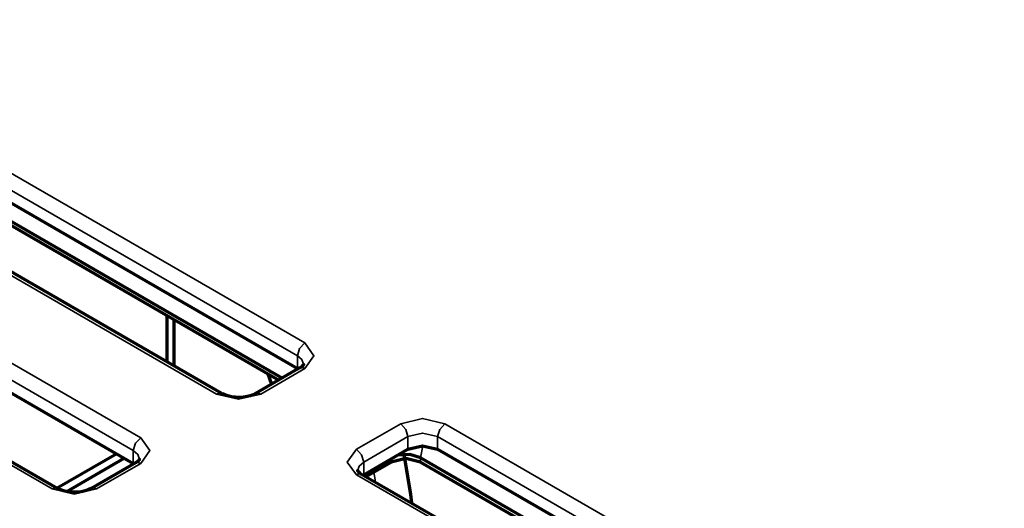
# Model space of a CAD drawing. Units: millimetres. Extents: x 0 to 4075, y 0 to 2906.
# Drawn here: x 2145 to 2171, y 2618 to 2631 of the extents above; entities that cross this region are included whole.
import ezdxf

# ---------------------------------------------------------------- set-up
doc = ezdxf.new("R2010")
doc.units = ezdxf.units.MM
doc.layers.add('레이어 1', color=7, linetype='Continuous')

msp = doc.modelspace()

# ---------------------------------------------------------------- linework, layer by layer
at = {"layer": '레이어 1', "color": 3, "lineweight": 35}
for points in [[(2137.421, 2631.071), (2152.485, 2622.374)], [(2152.289, 2622.031), (2137.22, 2630.729)], [(2150.11, 2621), (2135.04, 2629.698)], [(2132.998, 2628.519), (2148.066, 2619.821)], [(2147.866, 2619.478), (2132.802, 2628.176)], [(2145.686, 2618.448), (2130.621, 2627.147)], [(2152.485, 2622.374), (2152.346, 2622.226), (2152.289, 2622.031)], [(2152.485, 2622.374), (2152.732, 2622.031), (2152.485, 2621.687)], [(2152.289, 2621.687), (2152.289, 2622.031)], [(2152.451, 2621.802), (2152.408, 2621.926), (2152.289, 2622.031)], [(2152.346, 2621.701), (2152.408, 2621.714), (2152.485, 2621.687)], [(2152.485, 2621.687), (2151.3, 2621)], [(2150.247, 2621.014), (2150.182, 2621.027), (2150.11, 2621)], [(2151.3, 2621), (2150.702, 2620.858), (2150.11, 2621)], [(2151.16, 2621.014), (2151.224, 2621.027), (2151.3, 2621)], [(2153.876, 2619.513), (2155.066, 2620.198)], [(2155.066, 2620.198), (2155.658, 2620.342), (2156.252, 2620.198)], [(2155.263, 2619.856), (2155.204, 2620.05), (2155.066, 2620.198)], [(2156.056, 2619.856), (2156.116, 2620.05), (2156.252, 2620.198)], [(2156.252, 2620.198), (2171.317, 2611.5)], [(2155.263, 2619.856), (2154.071, 2619.169)], [(2156.056, 2619.856), (2155.658, 2619.951), (2155.263, 2619.856)], [(2155.263, 2619.513), (2155.263, 2619.856)], [(2156.056, 2619.856), (2156.056, 2619.513)], [(2171.121, 2611.157), (2156.056, 2619.856)], [(2147.866, 2619.478), (2147.927, 2619.674), (2148.066, 2619.821)], [(2148.066, 2619.821), (2148.31, 2619.478), (2148.066, 2619.134)], [(2155.666, 2619.606), (2155.599, 2619.284)], [(2147.866, 2619.134), (2147.866, 2619.478)], [(2148.032, 2619.25), (2147.989, 2619.374), (2147.866, 2619.478)], [(2153.876, 2618.825), (2153.628, 2619.169), (2153.876, 2619.513)], [(2154.071, 2619.169), (2154.013, 2619.365), (2153.876, 2619.513)], [(2148.066, 2619.134), (2146.877, 2618.448)], [(2147.927, 2619.148), (2147.989, 2619.161), (2148.066, 2619.134)], [(2154.071, 2619.169), (2153.949, 2619.063), (2153.906, 2618.938)], [(2154.071, 2619.169), (2154.071, 2618.825)], [(2154.806, 2619.169), (2154.806, 2619.25)], [(2155.599, 2619.284), (2155.599, 2619.169)], [(2153.876, 2618.825), (2153.949, 2618.851), (2154.013, 2618.839)], [(2168.94, 2610.127), (2153.876, 2618.825)], [(2154.384, 2618.628), (2154.358, 2618.795), (2154.345, 2618.883), (2154.328, 2618.969)], [(2145.686, 2618.448), (2145.763, 2618.475), (2145.829, 2618.462)], [(2146.877, 2618.448), (2146.279, 2618.306), (2145.686, 2618.448)], [(2146.877, 2618.448), (2146.801, 2618.475), (2146.736, 2618.462)]]:
    msp.add_lwpolyline(points, dxfattribs=at)
at = {"layer": '레이어 1', "color": 3, "lineweight": 70}
for points in [[(2151.879, 2621.431), (2136.626, 2630.237)], [(2137.22, 2630.384), (2152.289, 2621.687)], [(2136.626, 2630.122), (2151.782, 2621.374)], [(2150.247, 2621.014), (2135.182, 2629.712)], [(2132.802, 2627.833), (2147.866, 2619.134)], [(2145.829, 2618.462), (2130.757, 2627.16)], [(2148.767, 2623.114), (2148.767, 2621.87)], [(2148.962, 2622.999), (2148.962, 2621.755)], [(2152.346, 2621.701), (2151.154, 2621.014)], [(2152.451, 2621.802), (2152.451, 2621.802), (2152.451, 2621.8), (2152.448, 2621.789), (2152.431, 2621.767), (2152.405, 2621.739), (2152.362, 2621.708), (2152.354, 2621.705), (2152.346, 2621.701)], [(2151.484, 2621.571), (2151.587, 2621.265)], [(2152.289, 2621.687), (2152.298, 2621.682), (2152.303, 2621.677)], [(2151.154, 2621.014), (2151.095, 2620.981), (2151.018, 2620.954), (2150.93, 2620.932), (2150.831, 2620.916), (2150.724, 2620.91), (2150.617, 2620.913), (2150.512, 2620.924), (2150.412, 2620.948), (2150.332, 2620.974), (2150.268, 2621.004), (2150.255, 2621.009), (2150.247, 2621.014)], [(2155.263, 2619.513), (2155.658, 2619.606), (2156.056, 2619.513)], [(2147.423, 2619.389), (2145.822, 2618.463)], [(2154.071, 2618.825), (2155.263, 2619.513)], [(2155.599, 2619.284), (2155.314, 2619.372), (2154.989, 2619.353)], [(2155.369, 2618.063), (2155.335, 2618.296), (2155.169, 2619.328)], [(2156.056, 2619.513), (2171.121, 2610.813)], [(2146.075, 2618.38), (2147.622, 2619.275)], [(2147.927, 2619.148), (2146.736, 2618.462)], [(2147.866, 2619.134), (2147.876, 2619.129), (2147.884, 2619.124)], [(2148.032, 2619.25), (2148.032, 2619.25), (2148.032, 2619.248), (2148.028, 2619.237), (2148.012, 2619.214), (2147.981, 2619.187), (2147.938, 2619.157), (2147.935, 2619.152), (2147.927, 2619.148)], [(2154.123, 2618.774), (2154.806, 2619.169)], [(2155.599, 2619.169), (2155.204, 2619.264), (2154.806, 2619.169)], [(2170.712, 2610.558), (2155.599, 2619.284)], [(2155.599, 2619.169), (2170.613, 2610.501)], [(2154.013, 2618.839), (2153.966, 2618.872), (2153.936, 2618.898), (2153.919, 2618.922), (2153.91, 2618.936), (2153.906, 2618.939), (2153.91, 2618.938)], [(2169.083, 2610.141), (2154.013, 2618.839)], [(2154.056, 2618.815), (2154.063, 2618.82), (2154.071, 2618.825)], [(2146.736, 2618.462), (2146.673, 2618.429), (2146.596, 2618.403), (2146.505, 2618.38), (2146.411, 2618.364), (2146.306, 2618.356), (2146.194, 2618.36), (2146.092, 2618.373), (2145.989, 2618.395), (2145.913, 2618.421), (2145.846, 2618.452), (2145.837, 2618.457), (2145.829, 2618.462)]]:
    msp.add_lwpolyline(points, dxfattribs=at)

doc.saveas('drawing.dxf')
